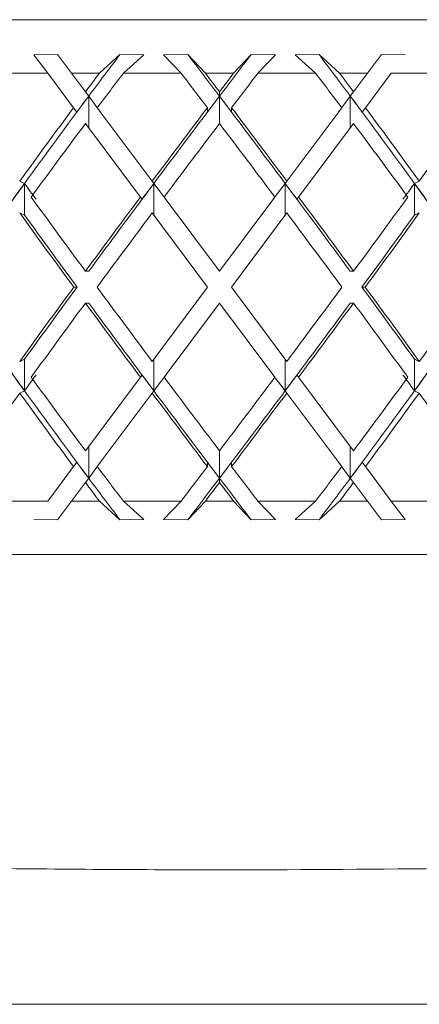
# Model space of a CAD drawing. Units: inches. Extents: x 0.2 to 10.8, y 0.2 to 8.4.
# Drawn here: x 8.6 to 8.6, y 5.1 to 5.1 of the extents above; entities that cross this region are included whole.
import ezdxf

# ---------------------------------------------------------------- set-up
doc = ezdxf.new("R2010")
doc.units = ezdxf.units.IN
doc.header["$MEASUREMENT"] = 0

msp = doc.modelspace()

# ---------------------------------------------------------------- linework, layer by layer
at = {"color": 7, "linetype": 'Continuous', "lineweight": 15}
for p, q in [((8.551153869497314, 5.084965219336574), (8.598419489314175, 5.084965219336574)), ((8.569462947155953, 5.083818170920709), (8.568685943631966, 5.083813642639686)), ((8.568685943631966, 5.083813642639686), (8.569139220895668, 5.083207412142912)), ((8.569919606880582, 5.083207412142912), (8.569462947155953, 5.083818170920709)), ((8.570837161280915, 5.083207412142912), (8.571512040151324, 5.083818170920709)), ((8.572303554341017, 5.083813642639686), (8.571512040151324, 5.083818170920709)), ((8.572303554341017, 5.083813642639686), (8.571626979656866, 5.083207412142912)), ((8.573746325174005, 5.083818170920709), (8.572949971040224, 5.083813642639686)), ((8.572949971040224, 5.083813642639686), (8.573523614413446, 5.083207412142912)), ((8.574320830203941, 5.083207412142912), (8.573746325174005, 5.083818170920709)), ((8.575252528607548, 5.083207412142912), (8.575827033637484, 5.083818170920709)), ((8.576623387771267, 5.083813642639686), (8.575827033637484, 5.083818170920709)), ((8.576623387771267, 5.083813642639686), (8.576049744398043, 5.083207412142912)), ((8.578061309493606, 5.083818170920709), (8.577269804470472, 5.083813642639686)), ((8.577269804470472, 5.083813642639686), (8.577946379154623, 5.083207412142912)), ((8.578736197530574, 5.083207412142912), (8.578061309493606, 5.083818170920709)), ((8.579653742764346, 5.083207412142912), (8.580110411655536, 5.083818170920709)), ((8.580887415179525, 5.083813642639686), (8.580110411655536, 5.083818170920709)), ((8.569139220895668, 5.083207412142912), (8.567300216306672, 5.083207412142912)), ((8.569987989423954, 5.08207224358981), (8.569139220895668, 5.083207412142912)), ((8.570837161280915, 5.083207412142912), (8.569919606880582, 5.083207412142912)), ((8.569919606880582, 5.083207412142912), (8.570377641589326, 5.082594820052962)), ((8.573523614413446, 5.083207412142912), (8.571626979656866, 5.083207412142912)), ((8.575252528607548, 5.083207412142912), (8.574320830203941, 5.083207412142912)), ((8.577946379154623, 5.083207412142912), (8.576049744398043, 5.083207412142912)), ((8.579653742764346, 5.083207412142912), (8.578736197530574, 5.083207412142912)), ((8.579653742764346, 5.083207412142912), (8.579195717222163, 5.082594820052962)), ((8.579585369387535, 5.08207224358981), (8.580434137915821, 5.083207412142912)), ((8.582273133338257, 5.083207412142912), (8.580434137915821, 5.083207412142912)), ((8.570377641589326, 5.082594820052962), (8.570484560354192, 5.082451821704892)), ((8.570484560354192, 5.082451821704892), (8.570484560354192, 5.081408098762068)), ((8.57087500084379, 5.081929639403852), (8.570484560354192, 5.082451821704892)), ((8.574786674822464, 5.082594820052962), (8.574786674822464, 5.082451821704892)), ((8.578698357967701, 5.081929639403852), (8.579088789290738, 5.082451821704892)), ((8.579088789290738, 5.082451821704892), (8.579195717222163, 5.082594820052962)), ((8.579088789290738, 5.081408098762068), (8.579088789290738, 5.082451821704892)), ((8.570094614858874, 5.081929639403852), (8.569987989423954, 5.08207224358981)), ((8.57076837540887, 5.08207224358981), (8.572573738719825, 5.07965767981639)), ((8.57439046856614, 5.081929639403852), (8.57439046856614, 5.08207224358981)), ((8.57518289024535, 5.081929639403852), (8.57518289024535, 5.08207224358981)), ((8.578804983402621, 5.08207224358981), (8.576999620091666, 5.07965767981639)), ((8.579585369387535, 5.08207224358981), (8.579478743952615, 5.081929639403852)), ((8.572183811557629, 5.079135470015669), (8.570377641589326, 5.0815511062767)), ((8.57738954725386, 5.079135470015669), (8.579195717222163, 5.0815511062767)), ((8.56821510323782, 5.07965767981639), (8.568376260542784, 5.079585098988184)), ((8.568376260542784, 5.079585098988184), (8.568376260542784, 5.078541385211921)), ((8.572573738719825, 5.07965767981639), (8.572628013926167, 5.079585098988184)), ((8.573018390249839, 5.079062990019631), (8.572628013926167, 5.079585098988184)), ((8.572628013926167, 5.079585098988184), (8.572628013926167, 5.078541385211921)), ((8.57655495939509, 5.079062990019631), (8.576945344885324, 5.079585098988184)), ((8.576945344885324, 5.079585098988184), (8.576999620091666, 5.07965767981639)), ((8.576945344885324, 5.078541385211921), (8.576945344885324, 5.079585098988184)), ((8.581358255573669, 5.07965767981639), (8.581197098268706, 5.079585098988184)), ((8.581197098268706, 5.079585098988184), (8.581197098268706, 5.078541385211921)), ((8.572238004264925, 5.079062990019631), (8.572183811557629, 5.079135470015669)), ((8.572964197542545, 5.079135470015669), (8.574786674822464, 5.076698017339997)), ((8.576609161268946, 5.079135470015669), (8.574786674822464, 5.076698017339997)), ((8.57738954725386, 5.079135470015669), (8.577335354546566, 5.079062990019631)), ((8.56821510323782, 5.078613966040128), (8.568376260542784, 5.078541385211921)), ((8.574396481830007, 5.076176155868585), (8.572573738719825, 5.078613966040128)), ((8.575176876981482, 5.076176155868585), (8.576999620091666, 5.078613966040128)), ((8.581358255573669, 5.078613966040128), (8.581197098268706, 5.078541385211921)), ((8.570377641589326, 5.076698017339997), (8.570486173668888, 5.076698017339997)), ((8.579195717222163, 5.076698017339997), (8.579087185142603, 5.076698017339997)), ((8.570102424768654, 5.076176155868585), (8.569993892689093, 5.076176155868585)), ((8.574396481830007, 5.076176155868585), (8.572573738719825, 5.073738364030165)), ((8.575176876981482, 5.076176155868585), (8.576999620091666, 5.073738364030165)), ((8.579470934042835, 5.076176155868585), (8.579579456955836, 5.076176155868585)), ((8.570377641589326, 5.075654303563734), (8.570486173668888, 5.075654303563734)), ((8.572964197542545, 5.073216841721502), (8.574786674822464, 5.075654303563734)), ((8.576609161268946, 5.073216841721502), (8.574786674822464, 5.075654303563734)), ((8.579195717222163, 5.075654303563734), (8.579087185142603, 5.075654303563734)), ((8.56821510323782, 5.073738364030165), (8.568376260542784, 5.073810944858371)), ((8.568376260542784, 5.072767221915548), (8.568376260542784, 5.073810944858371)), ((8.572628013926167, 5.073810944858371), (8.572628013926167, 5.072767221915548)), ((8.576945344885324, 5.072767221915548), (8.576945344885324, 5.073810944858371)), ((8.581358255573669, 5.073738364030165), (8.581197098268706, 5.073810944858371)), ((8.581197098268706, 5.072767221915548), (8.581197098268706, 5.073810944858371)), ((8.572183811557629, 5.073216841721502), (8.570377641589326, 5.070801214627032)), ((8.572183811557629, 5.073216841721502), (8.572238004264925, 5.073289330884101)), ((8.573018390249839, 5.073289330884101), (8.572628013926167, 5.072767221915548)), ((8.57655495939509, 5.073289330884101), (8.576945344885324, 5.072767221915548)), ((8.577335354546566, 5.073289330884101), (8.57738954725386, 5.073216841721502)), ((8.57738954725386, 5.073216841721502), (8.579195717222163, 5.070801214627032)), ((8.56821510323782, 5.072694641087341), (8.568376260542784, 5.072767221915548)), ((8.572628013926167, 5.072767221915548), (8.572573738719825, 5.072694641087341)), ((8.576999620091666, 5.072694641087341), (8.576945344885324, 5.072767221915548)), ((8.581358255573669, 5.072694641087341), (8.581197098268706, 5.072767221915548)), ((8.57076837540887, 5.070280077313921), (8.572573738719825, 5.072694641087341)), ((8.578804983402621, 5.070280077313921), (8.576999620091666, 5.072694641087341)), ((8.570484560354192, 5.070944212975102), (8.570484560354192, 5.069900490032279)), ((8.579088789290738, 5.069900490032279), (8.579088789290738, 5.070944212975102)), ((8.569987989423954, 5.070280077313921), (8.569139220895668, 5.069144908760818)), ((8.569987989423954, 5.070280077313921), (8.570094614858874, 5.070422690666439)), ((8.57087500084379, 5.070422690666439), (8.570484560354192, 5.069900490032279)), ((8.57439046856614, 5.070422690666439), (8.57439046856614, 5.070280077313921)), ((8.57518289024535, 5.070422690666439), (8.57518289024535, 5.070280077313921)), ((8.578698357967701, 5.070422690666439), (8.579088789290738, 5.069900490032279)), ((8.579478743952615, 5.070422690666439), (8.579585369387535, 5.070280077313921)), ((8.579585369387535, 5.070280077313921), (8.580434137915821, 5.069144908760818)), ((8.570484560354192, 5.069900490032279), (8.570377641589326, 5.069757491684208)), ((8.574786674822464, 5.069757491684208), (8.574786674822464, 5.069900490032279)), ((8.579195717222163, 5.069757491684208), (8.579088789290738, 5.069900490032279)), ((8.569919606880582, 5.069144908760818), (8.570377641589326, 5.069757491684208)), ((8.579653742764346, 5.069144908760818), (8.579195717222163, 5.069757491684208)), ((8.567300216306672, 5.069144908760818), (8.569139220895668, 5.069144908760818)), ((8.569919606880582, 5.069144908760818), (8.569462947155953, 5.068534140816462)), ((8.569919606880582, 5.069144908760818), (8.570837161280915, 5.069144908760818)), ((8.570837161280915, 5.069144908760818), (8.571512040151324, 5.068534140816462)), ((8.572303554341017, 5.068538669097484), (8.571626979656866, 5.069144908760818)), ((8.571626979656866, 5.069144908760818), (8.573523614413446, 5.069144908760818)), ((8.572949971040224, 5.068538669097484), (8.573523614413446, 5.069144908760818)), ((8.574320830203941, 5.069144908760818), (8.573746325174005, 5.068534140816462)), ((8.574320830203941, 5.069144908760818), (8.575252528607548, 5.069144908760818)), ((8.575252528607548, 5.069144908760818), (8.575827033637484, 5.068534140816462)), ((8.576623387771267, 5.068538669097484), (8.576049744398043, 5.069144908760818)), ((8.576049744398043, 5.069144908760818), (8.577946379154623, 5.069144908760818)), ((8.577269804470472, 5.068538669097484), (8.577946379154623, 5.069144908760818)), ((8.578736197530574, 5.069144908760818), (8.578061309493606, 5.068534140816462)), ((8.578736197530574, 5.069144908760818), (8.579653742764346, 5.069144908760818)), ((8.579653742764346, 5.069144908760818), (8.580110411655536, 5.068534140816462)), ((8.580887415179525, 5.068538669097484), (8.580434137915821, 5.069144908760818)), ((8.580434137915821, 5.069144908760818), (8.582273133338257, 5.069144908760818)), ((8.568685943631966, 5.068538669097484), (8.569462947155953, 5.068534140816462)), ((8.571512040151324, 5.068534140816462), (8.572303554341017, 5.068538669097484)), ((8.572949971040224, 5.068538669097484), (8.573746325174005, 5.068534140816462)), ((8.575827033637484, 5.068534140816462), (8.576623387771267, 5.068538669097484)), ((8.577269804470472, 5.068538669097484), (8.578061309493606, 5.068534140816462)), ((8.580110411655536, 5.068534140816462), (8.580887415179525, 5.068538669097484)), ((8.598419489314175, 5.067387092400597), (8.551153869497314, 5.067387092400597)), ((8.597109010286273, 5.052609441446615), (8.502286677348621, 5.052609441446615))]:
    msp.add_line(p, q, dxfattribs=at)
at = {"color": 8, "linetype": 'Continuous', "lineweight": 15}
for p, q in [((8.574786674822464, 5.082451821704892), (8.574786674822464, 5.0815511062767)), ((8.574786674822464, 5.069900490032279), (8.574786674822464, 5.070801214627032))]:
    msp.add_line(p, q, dxfattribs=at)
at = {"color": 7, "linetype": 'Continuous', "lineweight": 15}
for centre, major_axis, ratio, start_param, end_param in [((8.575000441031365, 5.076698019364891), (0.02474596170004873, 0.03370076250891608), 0.1686957448376462, 1.482798578610677, 1.523780786398014), ((8.574678148330745, 5.076698019364891), (-0.02523102735447758, 0.03389234024356469), 0.08386482419667848, 4.820295546692103, 4.861277754521081), ((8.57489520855283, 5.076698019364891), (0.02523102735447581, 0.03389234024356469), 0.08386482419668059, 1.421907552660471, 1.462889760487613), ((8.574572915852208, 5.076698019364891), (-0.02474596170004873, 0.03370076250891608), 0.1686957448375993, 4.759404520742843, 4.80038672857186), ((8.574786678441788, 5.076698019364891), (0.02474596170004873, 0.03370076250891608), 0.1686957448376462, 1.501157944588335, 1.519506356739565), ((8.574786678441788, 5.075654300351367), (0.02474596170004873, 0.03370076250891608), 0.1686957448376462, 1.46974038155146, 1.503901009186385), ((8.574786678441788, 5.075654300351367), (-0.02523102735447758, 0.03389234024356469), 0.08386482419667848, 4.840175323942542, 4.874335951577431), ((8.574786678441788, 5.076698019364891), (-0.02523102735447758, 0.03389234024356469), 0.08386482419666594, 4.824569976389293, 4.842918388540506), ((8.574786678441788, 5.076698019364891), (0.02523102735447581, 0.03389234024356469), 0.08386482419671432, 1.440266918639078, 1.458615330790365), ((8.574786678441788, 5.075654300351367), (0.02523102735447581, 0.03389234024356469), 0.08386482419668059, 1.408849355602322, 1.443009983237188), ((8.574786678441788, 5.075654300351367), (-0.02474596170004873, 0.03370076250891608), 0.1686957448376336, 4.779284297993277, 4.813444925628167), ((8.574786678441788, 5.076698019364891), (-0.02474596170004873, 0.03370076250891608), 0.1686957448376119, 4.763678950440049, 4.782027362591279), ((8.575000441031365, 5.076698019364891), (0.02474596170004873, 0.03370076250891608), 0.1686957448376462, 1.523780786398014, 1.6089181931142), ((8.574786678441788, 5.07641212563355), (0.02474596170004872, 0.03370076250891518), 0.1686957448376365, 1.515231927003656, 1.53083689666894), ((8.57489520855283, 5.076698019364891), (0.02523102735447581, 0.03389234024356469), 0.08386482419668059, 1.462889760487613, 1.548027166667158), ((8.574678148330745, 5.07641212563355), (0.02523102735447758, 0.0338923402435638), 0.08386482419671364, 1.454340901093171, 1.469945870719729), ((8.574678148330745, 5.076698019364891), (-0.02523102735447758, 0.03389234024356469), 0.08386482419667848, 4.735158140014649, 4.820295546692103), ((8.57489520855283, 5.07641212563355), (-0.02523102735447935, 0.0338923402435638), 0.08386482419667779, 4.813239436459941, 4.828844406086505), ((8.574572915852208, 5.076698019364891), (-0.02474596170004873, 0.03370076250891608), 0.1686957448375993, 4.67426711406542, 4.759404520742843), ((8.574786678441788, 5.07641212563355), (-0.02474596170004872, 0.03370076250891518), 0.1686957448376022, 4.75234841051066, 4.767953380137238), ((8.574786678441788, 5.076698019364891), (0.02474596170004873, 0.03370076250891608), 0.1686957448376462, 1.535111704292807, 1.606772819339298), ((8.574786678441788, 5.076698019364891), (0.02523102735447581, 0.03389234024356469), 0.08386482419671432, 1.47422067834359, 1.545881793390054), ((8.574786678441788, 5.076698019364891), (-0.02523102735447758, 0.03389234024356469), 0.08386482419666594, 4.73730351378955, 4.808964628836065), ((8.574786678441788, 5.076698019364891), (-0.02474596170004873, 0.03370076250891608), 0.1686957448376119, 4.676412487840335, 4.748073602886807), ((8.574786678441788, 5.076698019364891), (0.02523102735447758, 0.03389234024356469), 0.08386482419667848, 4.862007372179299, 4.93366848722579), ((8.574786678441788, 5.075654300351367), (0.02474596170004873, 0.03370076250891608), 0.1686957448376462, 1.519506356739565, 1.591345862030014), ((8.574786678441788, 5.075654300351367), (0.02523102735447581, 0.03389234024356469), 0.08386482419668059, 1.458615330790409, 1.530454836080765), ((8.574786678441788, 5.075654300351367), (-0.02523102735447758, 0.03389234024356469), 0.08386482419667848, 4.752730471098859, 4.824569976389309), ((8.574786678441788, 5.075654300351367), (-0.02474596170004873, 0.03370076250891608), 0.1686957448376336, 4.691839445149618, 4.763678950440056), ((8.575000441031365, 5.076698019364891), (0.02474596170004873, 0.03370076250891608), 0.1686957448376462, 1.6089181931142, 1.694039281939009), ((8.57489520855283, 5.076552867313404), (0.02474596170004872, 0.03370076250891518), 0.1686957448376365, 1.604627445564426, 1.620054183070609), ((8.575000441031365, 5.076552867313404), (-0.02523102735447758, 0.0338923402435638), 0.08386482419671364, 1.41903256122543, 1.434459298731617), ((8.57489520855283, 5.076698019364891), (0.02523102735447581, 0.03389234024356469), 0.08386482419668059, 1.548027166667158, 1.63314825598975), ((8.574786678441788, 5.076552867313404), (0.0252310273544758, 0.0338923402435638), 0.08386482419671573, 1.543736419117353, 1.559163157121354), ((8.574678148330745, 5.076698019364891), (-0.02523102735447758, 0.03389234024356469), 0.08386482419667848, 4.650037051189836, 4.735158140014649), ((8.574786678441788, 5.076552867313404), (-0.02523102735447758, 0.0338923402435638), 0.08386482419666735, 4.724022150058254, 4.739448887564442), ((8.574572915852208, 5.076552867313404), (0.02523102735447758, 0.0338923402435638), 0.0838648241966799, 4.848726008447956, 4.86415274595414), ((8.574572915852208, 5.076698019364891), (-0.02474596170004873, 0.03370076250891608), 0.1686957448375993, 4.589146025240614, 4.67426711406542), ((8.574678148330745, 5.076552867313404), (-0.02474596170004872, 0.03370076250891518), 0.1686957448376148, 4.663131124109016, 4.678557861615205), ((8.574786678441788, 5.076698019364891), (-0.02523102735447758, 0.03389234024356469), 0.0838648241967122, 1.436604892309608, 1.508444397600016), ((8.574786678441788, 5.076698019364891), (0.02523102735447581, 0.03389234024356469), 0.08386482419671432, 1.561308750699335, 1.633148255989775), ((8.574786678441788, 5.076698019364891), (-0.02523102735447758, 0.03389234024356469), 0.08386482419666594, 4.650037051189845, 4.721876556480245), ((8.574786678441788, 5.076698019364891), (0.02523102735447758, 0.03389234024356469), 0.08386482419667848, 4.774740909579547, 4.846580414869987), ((8.574786678441788, 5.075654300351367), (-0.02523102735447758, 0.03389234024356469), 0.08386482419667848, 1.421177935000366, 1.493076149151758), ((8.574786678441788, 5.075654300351367), (0.02523102735447581, 0.03389234024356469), 0.08386482419668059, 1.545881793390064, 1.617780007541465), ((8.574786678441788, 5.075654300351367), (-0.02523102735447758, 0.03389234024356469), 0.08386482419667848, 4.665405299638127, 4.737303513789555), ((8.574786678441788, 5.075654300351367), (0.02523102735447581, 0.03389234024356469), 0.08386482419666805, 4.790109158027822, 4.862007372179231), ((8.57489520855283, 5.075654300351367), (-0.02523102735447935, 0.03389234024356469), 0.08386482419671011, 1.423323311739076, 1.493076149151723), ((8.574678148330745, 5.075654300351367), (0.02523102735447758, 0.03389234024356469), 0.08386482419667848, 4.790109158027837, 4.859861999174335), ((8.574786678441788, 5.076698019364891), (0.02523102735447581, 0.03389234024356469), 0.08386482419671432, 1.648516504438063, 1.720414718589479), ((8.57489520855283, 5.076698019364891), (0.02523102735447581, 0.03389234024356469), 0.08386482419668059, 1.648516504438032, 1.718269344814533), ((8.574786678441788, 5.076698019364891), (-0.02523102735447758, 0.03389234024356469), 0.0838648241967122, 1.523812646048307, 1.595710860199735), ((8.574786678441788, 5.076698019364891), (0.02523102735447758, 0.03389234024356469), 0.08386482419667848, 4.687474446979841, 4.759372661131255), ((8.574678148330745, 5.076698019364891), (-0.02523102735447758, 0.03389234024356469), 0.08386482419667848, 4.564915961396355, 4.634668802741547), ((8.574786678441788, 5.076698019364891), (-0.02523102735447758, 0.03389234024356469), 0.08386482419666594, 4.56277058859015, 4.634668802741558), ((8.574786678441788, 5.076698019364891), (0.02474596170004873, 0.03370076250891608), 0.1686957448375993, 4.748365472929066, 4.820263687080482), ((8.575000441031365, 5.075654300351367), (-0.02474596170004873, 0.03370076250891608), 0.1686957448376462, 1.447553371650784, 1.532674460475614), ((8.574786678441788, 5.075654300351367), (0.02523102735447581, 0.03389234024356469), 0.08386482419668059, 1.63314825598975, 1.704987761280089), ((8.574786678441788, 5.075654300351367), (-0.02523102735447758, 0.03389234024356469), 0.08386482419667848, 1.508444397600041, 1.580283902890436), ((8.57489520855283, 5.075654300351367), (-0.02523102735447935, 0.03389234024356469), 0.08386482419671011, 1.508444397600013, 1.593565486424839), ((8.574678148330745, 5.075654300351367), (0.02523102735447758, 0.03389234024356469), 0.08386482419667848, 4.689619819984741, 4.774740909579547), ((8.574786678441788, 5.075654300351367), (0.02523102735447581, 0.03389234024356469), 0.08386482419666805, 4.702901404289149, 4.774740909579535), ((8.574786678441788, 5.075654300351367), (-0.02523102735447758, 0.03389234024356469), 0.08386482419667848, 4.578197545899437, 4.650037051189836), ((8.574572915852208, 5.075654300351367), (0.0247459617000505, 0.03370076250891607), 0.1686957448375951, 4.750510846703969, 4.835631935528777), ((8.57489520855283, 5.075799452402855), (-0.02474596170004872, 0.03370076250891518), 0.1686957448376616, 1.521538470519219, 1.536965208025401), ((8.575000441031365, 5.075799452402855), (0.02523102735447758, 0.0338923402435638), 0.08386482419671364, 1.707133354858251, 1.722560092364442), ((8.574786678441788, 5.076698019364891), (-0.02474596170004873, 0.03370076250891608), 0.1686957448376462, 1.550246791559761, 1.622086296850215), ((8.574786678441788, 5.075799452402855), (-0.02523102735447758, 0.0338923402435638), 0.0838648241966799, 1.582429496468462, 1.597856233974641), ((8.574786678441788, 5.076698019364891), (-0.02523102735447758, 0.03389234024356469), 0.0838648241967122, 1.611137817509029, 1.682977322799418), ((8.574786678441788, 5.076698019364891), (0.02523102735447758, 0.03389234024356469), 0.08386482419667848, 4.600207984380076, 4.672047489670534), ((8.574786678441788, 5.075799452402855), (0.0252310273544758, 0.0338923402435638), 0.08386482419666946, 4.685329072434932, 4.700755810711095), ((8.574786678441788, 5.076698019364891), (0.02474596170004873, 0.03370076250891608), 0.1686957448375993, 4.661099010329353, 4.73293851561978), ((8.574572915852208, 5.075799452402855), (-0.02523102735447758, 0.0338923402435638), 0.08386482419666735, 4.560625214815232, 4.576051952321414), ((8.574678148330745, 5.075799452402855), (0.02474596170004872, 0.03370076250891518), 0.1686957448376148, 4.74622009915416, 4.761646836660326), ((8.575000441031365, 5.075654300351367), (-0.02474596170004873, 0.03370076250891608), 0.1686957448376462, 1.532674460475614, 1.617811867153012), ((8.57489520855283, 5.075654300351367), (-0.02523102735447935, 0.03389234024356469), 0.08386482419671011, 1.593565486424839, 1.678702893102203), ((8.574678148330745, 5.075654300351367), (0.02523102735447758, 0.03389234024356469), 0.08386482419667848, 4.604482414077283, 4.689619819984741), ((8.574572915852208, 5.075654300351367), (0.0247459617000505, 0.03370076250891607), 0.1686957448375951, 4.665373439910391, 4.750510846703969), ((8.574786678441788, 5.075654300351367), (0.02523102735447581, 0.03389234024356469), 0.08386482419668059, 1.72041471858942, 1.792075833635957), ((8.574786678441788, 5.075654300351367), (-0.02474596170004873, 0.03370076250891608), 0.1686957448376119, 1.534819834250502, 1.606480949296993), ((8.574786678441788, 5.075654300351367), (-0.02523102735447758, 0.03389234024356469), 0.08386482419667848, 1.595710860199725, 1.667371975246156), ((8.574786678441788, 5.075654300351367), (0.02523102735447581, 0.03389234024356469), 0.08386482419666805, 4.615813331933311, 4.687474446979827), ((8.574786678441788, 5.075654300351367), (0.02474596170004873, 0.03370076250891608), 0.1686957448376462, 4.676704357882571, 4.748365472929076), ((8.574786678441788, 5.075654300351367), (-0.02523102735447758, 0.03389234024356469), 0.08386482419667848, 4.491109473543558, 4.562770588590128), ((8.574786678441788, 5.075940194082708), (-0.02474596170004872, 0.03370076250891518), 0.1686957448376148, 1.610755756920848, 1.626360726547375), ((8.574786678441788, 5.076698019364891), (-0.02474596170004873, 0.03370076250891608), 0.1686957448376462, 1.637691644403421, 1.671852272038333), ((8.574786678441788, 5.076698019364891), (0.02523102735447758, 0.03389234024356469), 0.08386482419667848, 4.550442009191959, 4.584602636826845), ((8.574678148330745, 5.075940194082708), (-0.02523102735447758, 0.0338923402435638), 0.08386482419671364, 1.671646782870066, 1.687251752496622), ((8.57489520855283, 5.075940194082708), (0.0252310273544758, 0.0338923402435638), 0.08386482419666946, 4.595933554682876, 4.611538524309438), ((8.574786678441788, 5.076698019364891), (-0.02523102735447758, 0.03389234024356469), 0.0838648241967122, 1.698582670352643, 1.732743297987518), ((8.574786678441788, 5.076698019364891), (0.02474596170004873, 0.03370076250891608), 0.1686957448375993, 4.611333035141239, 4.645493662776122), ((8.574786678441788, 5.075940194082708), (0.02474596170004872, 0.03370076250891518), 0.1686957448376491, 4.65682458051596, 4.6724295502587), ((8.575000441031365, 5.075654300351367), (-0.02474596170004873, 0.03370076250891608), 0.1686957448376462, 1.617811867153012, 1.658794074982078), ((8.574678148330745, 5.075654300351367), (0.02523102735447758, 0.03389234024356469), 0.08386482419667848, 4.56350020625011, 4.604482414077283), ((8.57489520855283, 5.075654300351367), (-0.02523102735447935, 0.03389234024356469), 0.08386482419671011, 1.678702893102203, 1.719685100931249), ((8.574572915852208, 5.075654300351367), (0.0247459617000505, 0.03370076250891607), 0.1686957448375951, 4.624391232200518, 4.665373439910391), ((8.574786678441788, 5.075654300351367), (-0.02474596170004873, 0.03370076250891608), 0.1686957448376119, 1.622086296850218, 1.640434709001444), ((8.574786678441788, 5.075654300351367), (0.02523102735447581, 0.03389234024356469), 0.08386482419666805, 4.581859572228868, 4.600207984380082), ((8.574786678441788, 5.075654300351367), (-0.02523102735447758, 0.03389234024356469), 0.08386482419667848, 1.682977322799373, 1.701325734950651), ((8.574786678441788, 5.075654300351367), (0.02474596170004873, 0.03370076250891608), 0.1686957448376462, 4.642750598178091, 4.661099010329338)]:
    msp.add_ellipse(centre, major_axis=major_axis, ratio=ratio, start_param=start_param, end_param=end_param, dxfattribs=at)
msp.add_open_spline([(8.56708399547114, 5.057074601531371), (8.569784633503213, 5.0570502973865), (8.574927328393583, 5.057004016174371), (8.580054620593803, 5.057051875216672), (8.582489363340349, 5.057074601531371)], degree=3, knots=[0, 0, 0, 0, 0.5251406295035173, 1, 1, 1, 1], dxfattribs=at)

doc.saveas('drawing.dxf')
